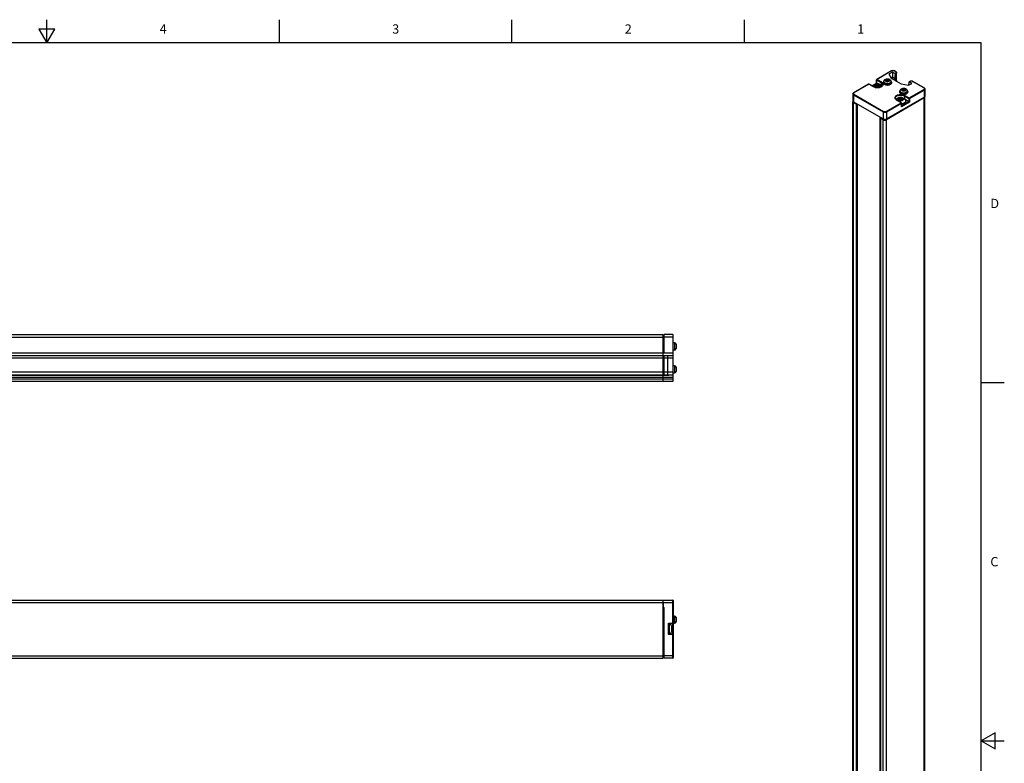
# Model space of a CAD drawing. Units: inches. Extents: x 0.7 to 21.3, y 0.5 to 16.
# Drawn here: x 10.7 to 21.3, y 8 to 16 of the extents above; entities that cross this region are included whole.
import ezdxf

# ---------------------------------------------------------------- set-up
doc = ezdxf.new("R2010")
doc.units = ezdxf.units.IN
doc.header["$LTSCALE"] = 1.21
doc.header["$MEASUREMENT"] = 0
doc.linetypes.add('HIDDEN', pattern=[0.2, 0.1, -0.1])
doc.layers.get('0').update_dxf_attribs({"linetype": 'CONTINUOUS'})
for name, color, linetype in [('02___PRT_ALL_AXES', 7, 'CONTINUOUS'), ('DATUM', 7, 'CONTINUOUS'), ('DEFAULT_2', 8, 'HIDDEN')]:
    doc.layers.add(name, color=color, linetype=linetype)
doc.styles.add('TEXTSTYLE_2', font='txt', dxfattribs={"width": 0.8})

msp = doc.modelspace()

# ---------------------------------------------------------------- linework, layer by layer
at = {"color": 2, "linetype": 'CONTINUOUS'}
for p, q in [((11.007, 15.75), (11.007, 16)), ((13.507, 15.75), (13.507, 16)), ((16.007, 15.75), (16.007, 16)), ((18.507, 15.75), (18.507, 16)), ((10.92, 15.9), (11.007, 15.75)), ((11.094, 15.9), (10.92, 15.9)), ((11.007, 15.75), (11.094, 15.9)), ((21.05, 15.75), (0.964, 15.75)), ((21.05, 0.75), (21.05, 15.75)), ((21.05, 12.1), (21.3, 12.1)), ((21.2, 8.337), (21.05, 8.25)), ((21.2, 8.163), (21.2, 8.337)), ((21.05, 8.25), (21.3, 8.25)), ((21.05, 8.25), (21.2, 8.163))]:
    msp.add_line(p, q, dxfattribs=at)
at = {"color": 7, "linetype": 'CONTINUOUS'}
for p, q in [((19.927, 15.319), (19.927, 15.355)), ((20.086, 15.45), (19.929, 15.359)), ((20.097, 15.437), (20.06, 15.416)), ((20.06, 15.416), (20.082, 15.371)), ((20.097, 15.381), (20.082, 15.372)), ((20.082, 15.371), (20.19, 15.309)), ((20.097, 15.437), (20.097, 15.363)), ((20.124, 15.421), (20.097, 15.437)), ((20.12, 15.367), (20.097, 15.381)), ((20.115, 15.452), (20.121, 15.45)), ((20.127, 15.415), (20.12, 15.367)), ((20.12, 15.367), (20.12, 15.349)), ((20.133, 15.442), (20.121, 15.45)), ((20.142, 15.337), (20.142, 15.43)), ((19.841, 15.308), (19.681, 15.215)), ((19.894, 15.281), (19.846, 15.308)), ((19.877, 15.29), (19.927, 15.319)), ((19.926, 15.297), (19.913, 15.295)), ((19.913, 15.295), (19.922, 15.289)), ((19.922, 15.289), (19.919, 15.281)), ((19.919, 15.281), (19.932, 15.283)), ((19.922, 15.289), (19.922, 15.282)), ((19.926, 15.285), (19.922, 15.285)), ((19.93, 15.304), (19.926, 15.297)), ((19.926, 15.297), (19.926, 15.285)), ((19.93, 15.293), (19.926, 15.285)), ((19.927, 15.319), (19.944, 15.309)), ((19.93, 15.304), (19.93, 15.293)), ((19.939, 15.299), (19.93, 15.304)), ((19.939, 15.287), (19.93, 15.293)), ((19.932, 15.283), (19.942, 15.278)), ((19.952, 15.301), (19.939, 15.299)), ((19.939, 15.299), (19.939, 15.287)), ((19.949, 15.289), (19.939, 15.287)), ((19.942, 15.278), (19.945, 15.285)), ((19.945, 15.285), (19.958, 15.288)), ((19.949, 15.293), (19.952, 15.301)), ((19.949, 15.293), (19.949, 15.286)), ((19.958, 15.288), (19.949, 15.293)), ((20.081, 15.34), (20.082, 15.336)), ((20.19, 15.309), (20.269, 15.296)), ((20.269, 15.296), (20.305, 15.316)), ((20.274, 15.33), (20.27, 15.296)), ((20.283, 15.336), (20.276, 15.332)), ((20.305, 15.316), (20.278, 15.332)), ((20.288, 15.339), (20.283, 15.336)), ((20.438, 15.266), (20.317, 15.336)), ((20.446, 15.254), (20.446, 15.177)), ((19.672, 15.203), (19.672, 15.126)), ((20.439, 15.159), (20.033, 14.925)), ((20.138, 15.141), (20.145, 15.136)), ((20.177, 15.152), (20.163, 15.15)), ((20.163, 15.15), (20.173, 15.144)), ((20.173, 15.144), (20.17, 15.137)), ((20.17, 15.137), (20.183, 15.139)), ((20.173, 15.144), (20.173, 15.137)), ((20.177, 15.14), (20.173, 15.14)), ((20.18, 15.159), (20.177, 15.152)), ((20.177, 15.152), (20.177, 15.14)), ((20.18, 15.148), (20.177, 15.14)), ((20.18, 15.159), (20.18, 15.148)), ((20.19, 15.154), (20.18, 15.159)), ((20.19, 15.143), (20.18, 15.148)), ((20.183, 15.139), (20.192, 15.133)), ((20.203, 15.156), (20.19, 15.154)), ((20.19, 15.154), (20.19, 15.143)), ((20.199, 15.144), (20.19, 15.143)), ((20.192, 15.133), (20.196, 15.141)), ((20.196, 15.141), (20.209, 15.143)), ((20.199, 15.148), (20.203, 15.156)), ((20.199, 15.148), (20.199, 15.141)), ((20.209, 15.143), (20.199, 15.148)), ((20.275, 15.118), (20.233, 15.142)), ((20.256, 15.239), (20.256, 15.235)), ((20.439, 15.159), (20.444, 15.164)), ((20.444, 15.164), (20.446, 15.169)), ((20.446, 15.169), (20.445, 15.173)), ((20.446, 5.167), (20.446, 15.169)), ((19.673, 15.122), (19.672, 15.118)), ((19.672, 5.116), (19.672, 15.118)), ((19.672, 15.118), (19.674, 15.113)), ((19.674, 15.113), (19.68, 15.108)), ((19.708, 15.091), (19.68, 15.108)), ((19.721, 5.092), (19.721, 15.092)), ((20.193, 15.108), (20.145, 15.136)), ((20.195, 15.068), (20.195, 15.104)), ((20.282, 15.114), (20.275, 15.118)), ((19.966, 4.942), (19.966, 14.944)), ((19.997, 14.925), (19.968, 14.941)), ((5.383, 12.615), (17.633, 12.615)), ((17.633, 12.115), (17.633, 12.615)), ((17.643, 12.597), (17.64, 12.597)), ((17.736, 12.615), (17.643, 12.615)), ((17.741, 12.12), (17.741, 12.61)), ((17.638, 12.426), (17.638, 12.595)), ((17.771, 12.512), (17.771, 12.465)), ((5.029, 12.392), (17.736, 12.392)), ((17.638, 12.184), (17.638, 12.392)), ((17.643, 12.444), (17.64, 12.444)), ((17.682, 12.184), (17.682, 12.392)), ((17.633, 12.361), (5.383, 12.361)), ((17.638, 12.371), (17.633, 12.371)), ((17.633, 12.333), (17.638, 12.333)), ((17.682, 12.361), (17.643, 12.361)), ((17.741, 12.363), (17.682, 12.361)), ((5.029, 12.184), (17.736, 12.184)), ((17.633, 12.213), (5.383, 12.213)), ((17.633, 12.185), (17.638, 12.185)), ((17.682, 12.213), (17.643, 12.213)), ((17.741, 12.211), (17.682, 12.213)), ((17.771, 12.265), (17.771, 12.218)), ((5.029, 12.115), (17.736, 12.115)), ((5.029, 9.763), (17.736, 9.763)), ((17.633, 9.138), (17.633, 9.763)), ((17.741, 9.758), (17.741, 9.143)), ((17.638, 9.678), (17.633, 9.678)), ((17.638, 9.635), (17.633, 9.635)), ((17.638, 9.171), (17.638, 9.682)), ((17.638, 9.599), (17.633, 9.599)), ((17.741, 9.59), (17.756, 9.59)), ((17.771, 9.575), (17.771, 9.528)), ((17.638, 9.498), (17.633, 9.498)), ((17.638, 9.478), (17.633, 9.478)), ((17.638, 9.427), (17.633, 9.427)), ((17.689, 9.515), (17.694, 9.51)), ((17.694, 9.51), (17.736, 9.51)), ((17.694, 9.396), (17.694, 9.51)), ((17.741, 9.513), (17.756, 9.513)), ((17.638, 9.408), (17.633, 9.408)), ((17.638, 9.331), (17.633, 9.331)), ((17.689, 9.391), (17.694, 9.396)), ((17.736, 9.396), (17.694, 9.396)), ((17.633, 9.23), (17.638, 9.23)), ((17.638, 9.211), (17.633, 9.211)), ((5.383, 9.138), (17.633, 9.138)), ((17.633, 9.191), (17.638, 9.191)), ((17.643, 9.169), (17.64, 9.169)), ((17.736, 9.138), (17.643, 9.138))]:
    msp.add_line(p, q, dxfattribs=at)
at = {"color": 9, "linetype": 'CONTINUOUS'}
for p, q in [((19.928, 15.318), (19.928, 15.353)), ((19.928, 15.353), (19.976, 15.325)), ((20.089, 15.449), (19.932, 15.359)), ((19.932, 15.359), (19.98, 15.331)), ((20.131, 15.442), (20.118, 15.449)), ((20.124, 15.421), (20.131, 15.425)), ((20.127, 15.415), (20.134, 15.419)), ((20.133, 15.441), (20.131, 15.442)), ((20.134, 15.419), (20.134, 15.341)), ((19.844, 15.308), (19.683, 15.215)), ((19.892, 15.28), (19.844, 15.308)), ((19.846, 15.308), (19.846, 15.308)), ((19.879, 15.29), (19.928, 15.318)), ((19.901, 15.276), (19.892, 15.28)), ((19.976, 15.325), (19.976, 15.294)), ((19.993, 15.302), (19.993, 15.302)), ((20.016, 15.32), (20.021, 15.318)), ((20.027, 15.338), (20.029, 15.337)), ((20.285, 15.336), (20.278, 15.332)), ((20.278, 15.159), (20.435, 15.249)), ((20.282, 15.153), (20.439, 15.243)), ((20.435, 15.266), (20.314, 15.336)), ((20.437, 15.265), (20.435, 15.266)), ((19.68, 15.192), (19.997, 15.009)), ((19.683, 15.215), (19.681, 15.214)), ((19.683, 15.198), (20, 15.015)), ((20.191, 15.219), (20.195, 15.217)), ((20.201, 15.238), (20.204, 15.236)), ((20.227, 15.18), (20.227, 15.149)), ((20.227, 15.18), (20.275, 15.153)), ((20.23, 15.186), (20.278, 15.159)), ((20.275, 15.153), (20.275, 15.118)), ((20.282, 15.153), (20.282, 15.114)), ((20.439, 5.157), (20.439, 15.159)), ((19.68, 5.106), (19.68, 15.108)), ((19.708, 15.091), (19.708, 5.089)), ((20.03, 15.015), (20.19, 15.108)), ((20.033, 15.009), (20.194, 15.102)), ((20.19, 15.108), (20.142, 15.136)), ((20.282, 15.114), (20.194, 15.063)), ((20.194, 15.063), (20.194, 15.102)), ((20.275, 15.118), (20.195, 15.072)), ((19.968, 14.941), (19.968, 4.939)), ((19.997, 4.923), (19.997, 14.925)), ((20.033, 4.923), (20.033, 14.925)), ((17.64, 12.426), (17.64, 12.597)), ((17.736, 12.615), (17.736, 12.392)), ((5.383, 12.589), (17.633, 12.589)), ((17.638, 12.589), (17.643, 12.589)), ((17.741, 12.589), (17.736, 12.589)), ((17.756, 12.527), (17.756, 12.45)), ((5.009, 12.418), (17.741, 12.418)), ((17.638, 12.451), (17.643, 12.451)), ((17.643, 12.443), (17.64, 12.443)), ((17.64, 12.184), (17.64, 12.392)), ((17.638, 12.365), (17.643, 12.365)), ((17.643, 12.366), (17.64, 12.366)), ((17.756, 12.28), (17.756, 12.203)), ((17.638, 12.209), (17.643, 12.209)), ((17.643, 12.208), (17.64, 12.208)), ((17.736, 12.184), (17.736, 12.115)), ((5.009, 12.158), (17.741, 12.158)), ((5.009, 12.14), (17.741, 12.14)), ((17.736, 9.138), (17.736, 9.763)), ((5.009, 9.737), (17.741, 9.737)), ((17.638, 9.672), (17.643, 9.672)), ((17.643, 9.658), (17.638, 9.658)), ((17.64, 9.169), (17.64, 9.682)), ((17.643, 9.671), (17.64, 9.671)), ((17.756, 9.59), (17.756, 9.513)), ((17.638, 9.491), (17.633, 9.491)), ((17.638, 9.485), (17.633, 9.485)), ((17.689, 9.515), (17.741, 9.515)), ((17.689, 9.391), (17.689, 9.515)), ((17.638, 9.42), (17.633, 9.42)), ((17.638, 9.414), (17.633, 9.414)), ((17.741, 9.391), (17.689, 9.391)), ((5.383, 9.163), (17.633, 9.163)), ((17.638, 9.177), (17.643, 9.177)), ((17.741, 9.163), (17.736, 9.163))]:
    msp.add_line(p, q, dxfattribs=at)
for points in [[(19.927, 15.355), (19.927, 15.354), (19.927, 15.353), (19.928, 15.353)], [(19.932, 15.359), (19.931, 15.358), (19.93, 15.357), (19.929, 15.355), (19.928, 15.354), (19.928, 15.353)], [(19.929, 15.359), (19.93, 15.359), (19.932, 15.359)], [(20.06, 15.358), (20.057, 15.359), (20.054, 15.36), (20.051, 15.361), (20.048, 15.361), (20.044, 15.362), (20.041, 15.362), (20.037, 15.361), (20.034, 15.361), (20.031, 15.36), (20.028, 15.358), (20.025, 15.357), (20.023, 15.355), (20.022, 15.353), (20.02, 15.352), (20.02, 15.35), (20.02, 15.347), (20.02, 15.345), (20.021, 15.344), (20.022, 15.342), (20.024, 15.34), (20.027, 15.338)], [(20.053, 15.336), (20.056, 15.336), (20.059, 15.338), (20.061, 15.339), (20.063, 15.341), (20.065, 15.343), (20.066, 15.344), (20.067, 15.346), (20.067, 15.349), (20.067, 15.351), (20.066, 15.353), (20.064, 15.354), (20.062, 15.356), (20.06, 15.358)], [(20.089, 15.449), (20.088, 15.45), (20.086, 15.45)], [(20.118, 15.449), (20.116, 15.451), (20.113, 15.452), (20.109, 15.452), (20.105, 15.453), (20.101, 15.453), (20.097, 15.452), (20.094, 15.452), (20.091, 15.451), (20.089, 15.449)], [(20.118, 15.449), (20.119, 15.45), (20.121, 15.45)], [(20.131, 15.442), (20.132, 15.443), (20.133, 15.442)], [(20.131, 15.425), (20.133, 15.427), (20.134, 15.428), (20.136, 15.43), (20.137, 15.433), (20.137, 15.435), (20.136, 15.437), (20.134, 15.439), (20.133, 15.441)], [(20.131, 15.425), (20.132, 15.424), (20.133, 15.423), (20.134, 15.421), (20.134, 15.419)], [(20.134, 15.419), (20.137, 15.421), (20.139, 15.423), (20.141, 15.426), (20.142, 15.428), (20.142, 15.43)], [(19.844, 15.308), (19.843, 15.308), (19.841, 15.308)], [(19.844, 15.308), (19.845, 15.308), (19.846, 15.308), (19.846, 15.308)], [(19.892, 15.28), (19.893, 15.281), (19.894, 15.281)], [(19.98, 15.331), (19.987, 15.325), (19.993, 15.319), (19.997, 15.313), (19.998, 15.306), (19.997, 15.299), (19.993, 15.292), (19.987, 15.286), (19.98, 15.28), (19.97, 15.276), (19.96, 15.273), (19.948, 15.271), (19.936, 15.27), (19.924, 15.27), (19.912, 15.273), (19.901, 15.276)], [(19.98, 15.331), (19.978, 15.33), (19.977, 15.328), (19.976, 15.327), (19.976, 15.325)], [(19.976, 15.325), (19.983, 15.32), (19.989, 15.314), (19.992, 15.308), (19.993, 15.302)], [(20.005, 15.336), (20.005, 15.335), (20.006, 15.332), (20.007, 15.329), (20.009, 15.326), (20.012, 15.323), (20.016, 15.32)], [(20.021, 15.318), (20.025, 15.316), (20.031, 15.315), (20.036, 15.314), (20.042, 15.314), (20.048, 15.314), (20.053, 15.315), (20.059, 15.316)], [(20.029, 15.337), (20.032, 15.336), (20.035, 15.335)], [(20.035, 15.335), (20.039, 15.335), (20.042, 15.334)], [(20.042, 15.334), (20.046, 15.334), (20.049, 15.335), (20.053, 15.336)], [(20.059, 15.316), (20.064, 15.317), (20.068, 15.319), (20.072, 15.321), (20.076, 15.324), (20.078, 15.327), (20.08, 15.33), (20.081, 15.333), (20.082, 15.336)], [(20.235, 15.257), (20.232, 15.258), (20.229, 15.259), (20.226, 15.26), (20.222, 15.261), (20.219, 15.261), (20.215, 15.261), (20.212, 15.26), (20.209, 15.26), (20.205, 15.259), (20.203, 15.257), (20.2, 15.256), (20.198, 15.254), (20.196, 15.253), (20.195, 15.251), (20.195, 15.249), (20.194, 15.247), (20.195, 15.245), (20.196, 15.243), (20.197, 15.241), (20.199, 15.239), (20.201, 15.238)], [(20.227, 15.235), (20.231, 15.236), (20.233, 15.237), (20.236, 15.238), (20.238, 15.24), (20.24, 15.242), (20.241, 15.244), (20.241, 15.246), (20.242, 15.248), (20.241, 15.25), (20.24, 15.252), (20.239, 15.254), (20.237, 15.255), (20.235, 15.257)], [(20.285, 15.336), (20.284, 15.337), (20.283, 15.336)], [(20.314, 15.336), (20.312, 15.337), (20.309, 15.338), (20.306, 15.339), (20.302, 15.34), (20.298, 15.34), (20.294, 15.339), (20.29, 15.338), (20.287, 15.337), (20.285, 15.336)], [(20.314, 15.336), (20.316, 15.337), (20.317, 15.336)], [(20.435, 15.266), (20.437, 15.267), (20.438, 15.266)], [(20.435, 15.249), (20.437, 15.251), (20.439, 15.252), (20.441, 15.254), (20.441, 15.257), (20.441, 15.259), (20.441, 15.261), (20.439, 15.263), (20.437, 15.265)], [(20.435, 15.249), (20.437, 15.248), (20.438, 15.247), (20.439, 15.245), (20.439, 15.243)], [(20.439, 15.243), (20.441, 15.245), (20.444, 15.247), (20.445, 15.25), (20.446, 15.252), (20.446, 15.254)], [(19.672, 15.203), (19.672, 15.201), (19.673, 15.198), (19.675, 15.196), (19.677, 15.194), (19.68, 15.192)], [(19.681, 15.214), (19.679, 15.212), (19.678, 15.21), (19.677, 15.208), (19.677, 15.206), (19.678, 15.203), (19.679, 15.201), (19.681, 15.2), (19.683, 15.198)], [(19.683, 15.198), (19.682, 15.197), (19.681, 15.196), (19.68, 15.194), (19.68, 15.192)], [(19.683, 15.215), (19.682, 15.216), (19.681, 15.215)], [(20.142, 15.136), (20.135, 15.141), (20.129, 15.147), (20.125, 15.154), (20.124, 15.161), (20.126, 15.168), (20.129, 15.175), (20.135, 15.181), (20.142, 15.186), (20.152, 15.191), (20.163, 15.194), (20.174, 15.196), (20.186, 15.197), (20.198, 15.196), (20.21, 15.194), (20.221, 15.191), (20.23, 15.186)], [(20.129, 15.157), (20.13, 15.163), (20.134, 15.17), (20.139, 15.175), (20.146, 15.18), (20.155, 15.184), (20.164, 15.187), (20.175, 15.189), (20.186, 15.19), (20.197, 15.189), (20.208, 15.187), (20.218, 15.184), (20.227, 15.18)], [(20.18, 15.235), (20.18, 15.234), (20.18, 15.231), (20.182, 15.228), (20.184, 15.225), (20.187, 15.222), (20.191, 15.219)], [(20.195, 15.217), (20.2, 15.216), (20.205, 15.214), (20.211, 15.213), (20.217, 15.213), (20.222, 15.213), (20.228, 15.214), (20.233, 15.215)], [(20.204, 15.236), (20.207, 15.235), (20.21, 15.234)], [(20.21, 15.234), (20.214, 15.234), (20.217, 15.234)], [(20.217, 15.234), (20.221, 15.234), (20.224, 15.234), (20.227, 15.235)], [(20.23, 15.186), (20.229, 15.185), (20.228, 15.184), (20.227, 15.182), (20.227, 15.18)], [(20.233, 15.215), (20.238, 15.216), (20.243, 15.218), (20.247, 15.221), (20.25, 15.223), (20.253, 15.226), (20.255, 15.229), (20.256, 15.233), (20.256, 15.235)], [(20.278, 15.159), (20.277, 15.158), (20.276, 15.157), (20.275, 15.155), (20.275, 15.154), (20.275, 15.153)], [(20.282, 15.153), (20.28, 15.152), (20.279, 15.152), (20.277, 15.152), (20.276, 15.152), (20.275, 15.153)], [(20.278, 15.159), (20.28, 15.157), (20.281, 15.156), (20.281, 15.154), (20.282, 15.153)], [(20.142, 15.136), (20.144, 15.136), (20.145, 15.136)], [(20.19, 15.108), (20.192, 15.108), (20.193, 15.108), (20.193, 15.108)], [(20.194, 15.102), (20.194, 15.104), (20.193, 15.105), (20.192, 15.107), (20.19, 15.108)], [(20.194, 15.102), (20.195, 15.103), (20.195, 15.103), (20.195, 15.104)], [(20, 15.015), (19.999, 15.014), (19.998, 15.013), (19.997, 15.011), (19.997, 15.009)], [(19.997, 15.009), (20, 15.008), (20.003, 15.006), (20.008, 15.005), (20.013, 15.005), (20.018, 15.005), (20.023, 15.005), (20.027, 15.006), (20.031, 15.008), (20.033, 15.009)], [(20, 15.015), (20.003, 15.014), (20.006, 15.013), (20.009, 15.012), (20.013, 15.012), (20.017, 15.012), (20.021, 15.012), (20.025, 15.013), (20.028, 15.014), (20.03, 15.015)], [(20.03, 15.015), (20.031, 15.014), (20.032, 15.013), (20.033, 15.011), (20.033, 15.009)], [(17.638, 12.444), (17.638, 12.444), (17.639, 12.443), (17.639, 12.443), (17.64, 12.443)], [(17.638, 12.367), (17.638, 12.366), (17.639, 12.366)], [(17.639, 12.366), (17.639, 12.366), (17.64, 12.366)], [(17.638, 12.207), (17.638, 12.208), (17.639, 12.208)], [(17.639, 12.208), (17.639, 12.208), (17.64, 12.208)], [(17.638, 9.67), (17.638, 9.67), (17.639, 9.671), (17.639, 9.671), (17.64, 9.671)]]:
    msp.add_lwpolyline(points, dxfattribs=at)
at = {"color": 7, "linetype": 'CONTINUOUS'}
for points in [[(20.005, 15.336), (20.005, 15.34), (20.007, 15.345), (20.009, 15.349), (20.012, 15.353), (20.016, 15.356), (20.021, 15.359), (20.027, 15.362), (20.033, 15.363), (20.039, 15.364), (20.045, 15.364), (20.051, 15.364), (20.057, 15.363), (20.062, 15.361), (20.067, 15.358)], [(20.067, 15.358), (20.072, 15.355), (20.075, 15.352), (20.078, 15.348), (20.08, 15.344), (20.081, 15.34)], [(20.086, 15.45), (20.092, 15.452), (20.097, 15.453), (20.104, 15.454), (20.11, 15.453), (20.115, 15.452)], [(20.133, 15.442), (20.137, 15.439), (20.14, 15.436), (20.141, 15.432), (20.142, 15.43)], [(19.894, 15.281), (19.903, 15.277), (19.913, 15.273), (19.923, 15.272), (19.934, 15.271), (19.946, 15.271), (19.957, 15.273), (19.967, 15.276), (19.975, 15.28), (19.983, 15.284), (19.988, 15.289), (19.991, 15.295), (19.993, 15.301), (19.993, 15.302)], [(20.139, 15.339), (20.14, 15.34), (20.142, 15.345)], [(20.142, 15.345), (20.141, 15.344), (20.14, 15.341), (20.139, 15.339)], [(20.18, 15.235), (20.18, 15.239), (20.181, 15.244), (20.183, 15.248), (20.187, 15.252), (20.191, 15.255), (20.196, 15.259), (20.201, 15.261), (20.207, 15.262), (20.213, 15.263), (20.219, 15.263), (20.225, 15.263), (20.231, 15.262), (20.237, 15.26), (20.242, 15.258)], [(20.242, 15.258), (20.247, 15.254), (20.25, 15.251), (20.253, 15.247), (20.255, 15.243), (20.256, 15.239)], [(20.317, 15.336), (20.312, 15.339), (20.306, 15.34), (20.3, 15.341), (20.294, 15.34), (20.288, 15.339)], [(20.438, 15.266), (20.442, 15.263), (20.445, 15.26), (20.446, 15.256), (20.446, 15.254)], [(19.672, 15.203), (19.672, 15.205), (19.674, 15.209), (19.676, 15.212), (19.681, 15.215)], [(20.129, 15.157), (20.13, 15.152), (20.133, 15.146), (20.138, 15.141)], [(19.708, 15.091), (19.713, 15.09), (19.718, 15.091), (19.72, 15.093)], [(20.193, 15.108), (20.194, 15.107), (20.195, 15.105), (20.195, 15.104)], [(20.194, 15.063), (20.195, 15.065), (20.195, 15.066), (20.195, 15.068), (20.195, 15.068)], [(19.97, 14.948), (19.967, 14.947), (19.966, 14.944)], [(19.966, 14.944), (19.966, 14.944), (19.968, 14.941)], [(19.997, 14.925), (20.005, 14.922), (20.015, 14.92), (20.025, 14.922), (20.033, 14.925)]]:
    msp.add_lwpolyline(points, dxfattribs=at)
for centre, radius, start, end in [((19.932, 15.355), 0.00492, 120.0001, 179.4549), ((19.844, 15.304), 0.00492, 60.5458, 119.9997), ((17.64, 12.595), 0.00197, 90, 180), ((17.736, 12.61), 0.00492, 0, 90), ((17.756, 12.512), 0.0148, 360, 90), ((17.64, 12.445), 0.00197, 180, 270), ((17.736, 12.397), 0.00492, 270, 360), ((17.756, 12.465), 0.0148, 270, 0), ((17.756, 12.265), 0.0148, 360, 90), ((17.736, 12.179), 0.00492, 0, 90), ((17.756, 12.218), 0.0148, 270, 0), ((17.736, 12.12), 0.00492, 270, 360), ((17.736, 9.758), 0.00492, 0, 90), ((17.64, 9.664), 0.00197, 90, 180.0032), ((17.756, 9.575), 0.0148, 0, 90), ((17.756, 9.528), 0.0148, 270, 360), ((17.736, 9.515), 0.00492, 270, 360), ((17.736, 9.391), 0.00492, 0, 90), ((17.64, 9.171), 0.00197, 180, 270), ((17.736, 9.143), 0.00492, 270, 360)]:
    msp.add_arc(centre, radius, start, end, dxfattribs=at)
for centre, start_param, end_param in [((20.123, 15.417), -2.241567, -0.670771), ((20.278, 15.328), -0.670771, 0.900025)]:
    msp.add_ellipse(centre, major_axis=(-0.00171, 0.00466), ratio=0.662503, start_param=start_param, end_param=end_param, dxfattribs=at)
at = {"layer": '02___PRT_ALL_AXES', "color": 7, "linetype": 'CONTINUOUS'}
for p, q in [((20.032, 15.343), (20.032, 15.35)), ((20.037, 15.34), (20.037, 15.356)), ((20.042, 15.356), (20.042, 15.357)), ((20.042, 15.34), (20.042, 15.356)), ((20.051, 15.34), (20.051, 15.354)), ((20.056, 15.347), (20.056, 15.353)), ((20.005, 15.336), (20.005, 15.324)), ((20.029, 15.343), (20.029, 15.349)), ((20.032, 15.343), (20.031, 15.343)), ((20.035, 15.339), (20.035, 15.341)), ((20.036, 15.338), (20.036, 15.342)), ((20.044, 15.339), (20.044, 15.34)), ((20.044, 15.339), (20.044, 15.34)), ((20.044, 15.34), (20.044, 15.34)), ((20.05, 15.34), (20.051, 15.34)), ((20.055, 15.339), (20.055, 15.346)), ((20.057, 15.34), (20.057, 15.344)), ((20.082, 15.336), (20.082, 15.337)), ((20.082, 15.336), (20.082, 15.324)), ((20.203, 15.242), (20.203, 15.248)), ((20.207, 15.243), (20.207, 15.249)), ((20.212, 15.239), (20.212, 15.255)), ((20.217, 15.255), (20.217, 15.256)), ((20.217, 15.239), (20.217, 15.255)), ((20.226, 15.239), (20.226, 15.253)), ((20.229, 15.238), (20.229, 15.245)), ((20.23, 15.246), (20.23, 15.252)), ((20.231, 15.239), (20.231, 15.243)), ((20.033, 14.933), (20.439, 15.167)), ((20.18, 15.235), (20.18, 15.223)), ((20.207, 15.243), (20.206, 15.242)), ((20.21, 15.237), (20.21, 15.241)), ((20.21, 15.238), (20.21, 15.24)), ((20.219, 15.238), (20.219, 15.239)), ((20.219, 15.239), (20.219, 15.239)), ((20.219, 15.239), (20.219, 15.239)), ((20.224, 15.239), (20.225, 15.239)), ((20.257, 15.235), (20.256, 15.236)), ((20.256, 15.235), (20.256, 15.223)), ((20.443, 15.17), (20.439, 15.167)), ((20.446, 15.177), (20.446, 15.176)), ((19.672, 15.125), (19.672, 15.126)), ((19.674, 15.122), (19.672, 15.125)), ((19.68, 15.116), (19.997, 14.933)), ((20.24, 15.127), (20.24, 15.126)), ((20.24, 15.122), (20.24, 15.127)), ((17.736, 12.615), (17.643, 12.615)), ((17.643, 12.426), (17.643, 12.615)), ((17.638, 12.575), (17.633, 12.575)), ((17.638, 12.54), (17.633, 12.54)), ((17.756, 12.527), (17.741, 12.527)), ((17.638, 12.427), (17.633, 12.427)), ((17.633, 12.426), (17.643, 12.426)), ((17.633, 12.426), (17.633, 12.418)), ((17.643, 12.444), (17.64, 12.444)), ((17.643, 12.184), (17.643, 12.392)), ((17.756, 12.45), (17.741, 12.45)), ((17.638, 12.302), (17.633, 12.302)), ((17.756, 12.28), (17.741, 12.28)), ((17.633, 12.265), (17.638, 12.265)), ((17.638, 12.217), (17.633, 12.217)), ((17.756, 12.203), (17.741, 12.203)), ((17.633, 9.737), (17.633, 9.682)), ((17.633, 9.682), (17.643, 9.682)), ((17.643, 9.666), (17.64, 9.666)), ((17.643, 9.138), (17.643, 9.682)), ((17.638, 9.599), (17.633, 9.599)), ((17.756, 9.59), (17.741, 9.59)), ((17.694, 9.506), (17.7, 9.506)), ((17.7, 9.4), (17.7, 9.506)), ((17.724, 9.422), (17.724, 9.484)), ((17.756, 9.513), (17.741, 9.513)), ((17.638, 9.375), (17.633, 9.375)), ((17.638, 9.35), (17.633, 9.35)), ((17.694, 9.4), (17.7, 9.4)), ((17.643, 9.169), (17.64, 9.169)), ((17.736, 9.138), (17.643, 9.138))]:
    msp.add_line(p, q, dxfattribs=at)
at = {"layer": '02___PRT_ALL_AXES', "color": 9, "linetype": 'CONTINUOUS'}
for p, q in [((20.439, 15.243), (20.439, 15.167)), ((19.68, 15.192), (19.68, 15.116)), ((19.997, 15.009), (19.997, 14.933)), ((20.033, 15.009), (20.033, 14.933)), ((17.736, 12.589), (17.643, 12.589)), ((17.736, 9.163), (17.643, 9.163))]:
    msp.add_line(p, q, dxfattribs=at)
at = {"layer": '02___PRT_ALL_AXES', "color": 7, "linetype": 'CONTINUOUS'}
for points in [[(20.037, 15.356), (20.036, 15.356), (20.035, 15.357), (20.034, 15.357), (20.033, 15.357), (20.031, 15.357), (20.03, 15.356), (20.029, 15.356), (20.029, 15.355), (20.028, 15.355), (20.028, 15.354), (20.028, 15.354)], [(20.028, 15.354), (20.028, 15.353), (20.028, 15.353), (20.029, 15.352), (20.03, 15.352)], [(20.029, 15.349), (20.029, 15.349), (20.03, 15.349), (20.031, 15.349), (20.032, 15.35), (20.032, 15.35), (20.032, 15.35)], [(20.032, 15.35), (20.032, 15.351), (20.031, 15.351), (20.031, 15.351), (20.03, 15.352)], [(20.037, 15.356), (20.037, 15.355), (20.038, 15.355), (20.039, 15.355), (20.04, 15.355), (20.041, 15.355), (20.041, 15.355), (20.042, 15.355), (20.042, 15.356), (20.042, 15.356)], [(20.052, 15.356), (20.052, 15.356), (20.052, 15.357), (20.051, 15.358), (20.051, 15.358), (20.05, 15.359), (20.048, 15.359), (20.047, 15.359), (20.046, 15.359), (20.045, 15.359), (20.044, 15.358), (20.043, 15.358), (20.042, 15.357), (20.042, 15.357)], [(20.052, 15.355), (20.051, 15.355), (20.051, 15.354), (20.051, 15.354)], [(20.051, 15.354), (20.051, 15.354), (20.051, 15.353), (20.052, 15.353), (20.053, 15.352), (20.054, 15.352), (20.055, 15.353), (20.056, 15.353)], [(20.052, 15.355), (20.052, 15.356), (20.052, 15.356)], [(20.062, 15.35), (20.062, 15.351), (20.062, 15.352), (20.061, 15.352), (20.06, 15.353), (20.059, 15.353), (20.058, 15.353), (20.057, 15.353), (20.056, 15.353)], [(20.058, 15.347), (20.059, 15.348), (20.06, 15.348), (20.061, 15.348), (20.062, 15.349), (20.062, 15.35), (20.062, 15.35)], [(19.906, 15.301), (19.898, 15.296), (19.891, 15.29), (19.887, 15.285)], [(19.914, 15.304), (19.91, 15.301), (19.907, 15.298), (19.905, 15.294), (19.905, 15.29), (19.906, 15.286), (19.908, 15.283), (19.911, 15.28), (19.916, 15.277), (19.922, 15.275), (19.928, 15.274), (19.934, 15.273), (19.941, 15.273), (19.947, 15.274), (19.953, 15.276), (19.958, 15.278)], [(19.984, 15.285), (19.98, 15.29), (19.972, 15.297), (19.963, 15.303), (19.955, 15.306), (19.946, 15.309), (19.937, 15.309), (19.929, 15.309), (19.921, 15.308), (19.913, 15.305), (19.906, 15.301)], [(19.914, 15.304), (19.919, 15.306), (19.925, 15.308), (19.931, 15.309), (19.937, 15.309), (19.944, 15.309), (19.95, 15.307), (19.955, 15.305), (19.96, 15.302), (19.964, 15.299), (19.966, 15.296), (19.967, 15.292), (19.967, 15.288), (19.965, 15.285), (19.962, 15.281), (19.958, 15.278)], [(20.005, 15.337), (20.004, 15.336), (20.002, 15.333), (20, 15.329), (19.999, 15.326), (19.999, 15.324)], [(19.999, 15.324), (19.999, 15.322), (20, 15.318), (20.002, 15.315), (20.004, 15.312), (20.008, 15.309), (20.012, 15.306), (20.017, 15.303), (20.022, 15.301), (20.028, 15.3), (20.034, 15.299), (20.04, 15.298), (20.046, 15.298), (20.053, 15.299), (20.059, 15.3), (20.065, 15.301), (20.07, 15.303), (20.075, 15.306)], [(20.005, 15.324), (20.005, 15.32), (20.007, 15.317), (20.009, 15.314), (20.012, 15.311), (20.016, 15.308)], [(20.061, 15.304), (20.055, 15.303), (20.049, 15.302), (20.043, 15.302), (20.037, 15.302), (20.031, 15.303), (20.026, 15.304), (20.021, 15.306), (20.016, 15.308)], [(20.029, 15.349), (20.027, 15.348), (20.026, 15.348), (20.025, 15.348), (20.025, 15.347), (20.024, 15.346), (20.024, 15.346)], [(20.024, 15.346), (20.024, 15.345), (20.025, 15.344), (20.025, 15.344), (20.026, 15.343), (20.028, 15.343), (20.029, 15.343), (20.03, 15.343), (20.031, 15.343)], [(20.036, 15.342), (20.036, 15.342), (20.035, 15.343), (20.034, 15.343), (20.034, 15.344), (20.033, 15.344), (20.032, 15.343)], [(20.035, 15.341), (20.035, 15.341), (20.036, 15.342), (20.036, 15.342)], [(20.035, 15.341), (20.035, 15.34), (20.035, 15.34)], [(20.035, 15.34), (20.035, 15.34), (20.035, 15.339), (20.035, 15.338)], [(20.035, 15.338), (20.036, 15.338), (20.037, 15.337), (20.038, 15.337), (20.039, 15.337), (20.041, 15.337), (20.042, 15.337), (20.043, 15.338), (20.044, 15.338), (20.044, 15.339)], [(20.037, 15.34), (20.036, 15.34), (20.036, 15.34)], [(20.037, 15.34), (20.037, 15.339), (20.038, 15.339), (20.039, 15.339), (20.039, 15.339), (20.04, 15.339), (20.041, 15.339), (20.042, 15.339), (20.042, 15.34), (20.042, 15.34), (20.042, 15.34)], [(20.051, 15.342), (20.05, 15.342), (20.049, 15.343), (20.048, 15.343), (20.046, 15.343), (20.045, 15.343), (20.044, 15.342), (20.043, 15.342), (20.043, 15.341), (20.042, 15.341)], [(20.05, 15.34), (20.049, 15.341), (20.049, 15.341), (20.048, 15.341), (20.047, 15.341), (20.046, 15.341), (20.045, 15.341), (20.045, 15.341), (20.044, 15.34), (20.044, 15.34)], [(20.051, 15.34), (20.052, 15.339), (20.053, 15.339), (20.054, 15.339)], [(20.054, 15.339), (20.055, 15.339), (20.056, 15.34), (20.057, 15.34), (20.058, 15.341), (20.058, 15.341), (20.059, 15.342), (20.059, 15.342)], [(20.058, 15.347), (20.057, 15.347), (20.056, 15.347), (20.056, 15.347), (20.055, 15.346), (20.055, 15.346), (20.055, 15.346)], [(20.055, 15.346), (20.055, 15.345), (20.055, 15.345), (20.056, 15.345), (20.057, 15.344)], [(20.059, 15.342), (20.059, 15.343), (20.058, 15.343), (20.057, 15.344), (20.057, 15.344)], [(20.07, 15.308), (20.066, 15.306), (20.061, 15.304)], [(20.082, 15.324), (20.081, 15.32), (20.08, 15.317), (20.078, 15.314), (20.074, 15.311), (20.07, 15.308)], [(20.075, 15.306), (20.079, 15.309), (20.082, 15.312), (20.085, 15.315), (20.087, 15.318), (20.087, 15.322), (20.088, 15.324)], [(20.088, 15.324), (20.087, 15.326), (20.087, 15.329), (20.085, 15.333), (20.082, 15.336)], [(20.203, 15.248), (20.202, 15.248), (20.201, 15.247), (20.2, 15.247), (20.199, 15.246), (20.199, 15.246), (20.199, 15.245)], [(20.199, 15.245), (20.199, 15.244), (20.199, 15.244), (20.2, 15.243), (20.201, 15.243), (20.202, 15.242), (20.203, 15.242), (20.205, 15.242), (20.206, 15.242)], [(20.212, 15.255), (20.211, 15.255), (20.21, 15.256), (20.209, 15.256), (20.207, 15.256), (20.206, 15.256), (20.205, 15.256), (20.204, 15.255), (20.203, 15.255), (20.203, 15.254), (20.203, 15.253), (20.203, 15.253)], [(20.203, 15.253), (20.203, 15.253), (20.203, 15.252), (20.204, 15.251), (20.205, 15.251)], [(20.203, 15.248), (20.204, 15.248), (20.205, 15.248), (20.206, 15.248), (20.206, 15.249), (20.206, 15.249), (20.207, 15.249)], [(20.207, 15.249), (20.206, 15.25), (20.206, 15.25), (20.205, 15.251), (20.205, 15.251)], [(20.212, 15.255), (20.212, 15.254), (20.213, 15.254), (20.214, 15.254), (20.214, 15.254), (20.215, 15.254), (20.216, 15.254), (20.217, 15.255), (20.217, 15.255), (20.217, 15.255)], [(20.227, 15.255), (20.227, 15.256), (20.226, 15.256), (20.226, 15.257), (20.225, 15.257), (20.224, 15.258), (20.223, 15.258), (20.222, 15.258), (20.221, 15.258), (20.22, 15.258), (20.219, 15.258), (20.218, 15.257), (20.217, 15.256), (20.217, 15.256)], [(20.226, 15.254), (20.227, 15.255), (20.227, 15.255)], [(20.226, 15.254), (20.226, 15.254), (20.226, 15.253), (20.226, 15.253)], [(20.226, 15.253), (20.226, 15.253), (20.226, 15.252), (20.227, 15.252), (20.228, 15.252), (20.229, 15.252), (20.229, 15.252), (20.23, 15.252)], [(20.233, 15.247), (20.232, 15.247), (20.231, 15.246), (20.23, 15.246), (20.23, 15.246), (20.229, 15.245), (20.229, 15.245)], [(20.229, 15.245), (20.23, 15.245), (20.23, 15.244), (20.23, 15.244), (20.231, 15.243)], [(20.237, 15.249), (20.237, 15.25), (20.237, 15.251), (20.236, 15.251), (20.235, 15.252), (20.234, 15.252), (20.233, 15.252), (20.231, 15.252), (20.23, 15.252)], [(20.233, 15.241), (20.233, 15.242), (20.233, 15.242), (20.232, 15.243), (20.231, 15.243)], [(20.233, 15.247), (20.234, 15.247), (20.235, 15.247), (20.236, 15.247), (20.237, 15.248), (20.237, 15.249), (20.237, 15.249)], [(20.156, 15.157), (20.149, 15.152), (20.142, 15.145), (20.138, 15.14)], [(20.164, 15.159), (20.16, 15.156), (20.157, 15.153), (20.155, 15.149), (20.155, 15.146), (20.156, 15.142), (20.158, 15.138), (20.162, 15.135), (20.167, 15.132), (20.172, 15.13), (20.178, 15.129), (20.185, 15.128), (20.191, 15.129), (20.198, 15.13), (20.203, 15.131), (20.208, 15.134)], [(20.236, 15.138), (20.23, 15.146), (20.223, 15.153), (20.214, 15.158), (20.205, 15.162), (20.197, 15.164), (20.188, 15.165), (20.18, 15.164), (20.172, 15.163), (20.164, 15.16), (20.156, 15.157)], [(20.164, 15.159), (20.169, 15.162), (20.175, 15.163), (20.181, 15.164), (20.188, 15.164), (20.194, 15.164), (20.201, 15.163), (20.206, 15.16), (20.211, 15.158), (20.214, 15.155), (20.217, 15.151), (20.218, 15.147), (20.217, 15.144), (20.215, 15.14), (20.213, 15.137), (20.208, 15.134)], [(20.18, 15.236), (20.179, 15.235), (20.176, 15.232), (20.175, 15.228), (20.174, 15.225), (20.174, 15.223)], [(20.174, 15.223), (20.174, 15.221), (20.175, 15.218), (20.176, 15.214), (20.179, 15.211), (20.183, 15.208), (20.187, 15.205), (20.191, 15.203), (20.197, 15.201), (20.203, 15.199), (20.209, 15.198), (20.215, 15.198), (20.221, 15.198), (20.227, 15.198), (20.233, 15.199), (20.239, 15.201), (20.245, 15.203), (20.249, 15.205)], [(20.18, 15.223), (20.18, 15.22), (20.181, 15.216), (20.184, 15.213), (20.187, 15.21), (20.191, 15.207)], [(20.235, 15.203), (20.23, 15.202), (20.224, 15.201), (20.218, 15.201), (20.212, 15.201), (20.206, 15.202), (20.201, 15.203), (20.195, 15.205), (20.191, 15.207)], [(20.21, 15.241), (20.21, 15.242), (20.21, 15.242), (20.209, 15.242), (20.208, 15.243), (20.207, 15.243), (20.207, 15.243)], [(20.21, 15.24), (20.209, 15.239), (20.209, 15.239)], [(20.209, 15.239), (20.209, 15.239), (20.209, 15.238), (20.21, 15.237)], [(20.21, 15.24), (20.21, 15.241), (20.21, 15.241), (20.21, 15.241)], [(20.212, 15.239), (20.211, 15.239), (20.21, 15.239)], [(20.21, 15.237), (20.211, 15.237), (20.212, 15.236), (20.213, 15.236), (20.214, 15.236), (20.215, 15.236), (20.216, 15.236), (20.217, 15.237), (20.218, 15.237), (20.219, 15.238)], [(20.212, 15.239), (20.212, 15.238), (20.213, 15.238), (20.213, 15.238), (20.214, 15.238), (20.215, 15.238), (20.216, 15.238), (20.216, 15.238), (20.217, 15.239), (20.217, 15.239), (20.217, 15.239)], [(20.226, 15.241), (20.225, 15.242), (20.224, 15.242), (20.222, 15.242), (20.221, 15.242), (20.22, 15.242), (20.219, 15.242), (20.218, 15.241), (20.217, 15.24), (20.217, 15.24)], [(20.224, 15.239), (20.224, 15.24), (20.223, 15.24), (20.222, 15.24), (20.222, 15.241), (20.221, 15.24), (20.22, 15.24), (20.219, 15.24), (20.219, 15.239), (20.219, 15.239)], [(20.225, 15.239), (20.226, 15.239), (20.227, 15.238), (20.229, 15.238)], [(20.229, 15.238), (20.23, 15.238), (20.231, 15.239), (20.232, 15.239), (20.233, 15.24), (20.233, 15.24), (20.233, 15.241), (20.233, 15.241)], [(20.245, 15.207), (20.241, 15.205), (20.235, 15.203)], [(20.236, 15.138), (20.237, 15.137), (20.239, 15.131), (20.24, 15.127)], [(20.256, 15.223), (20.256, 15.22), (20.254, 15.216), (20.252, 15.213), (20.249, 15.21), (20.245, 15.207)], [(20.249, 15.205), (20.253, 15.208), (20.257, 15.211), (20.259, 15.214), (20.261, 15.218), (20.262, 15.221), (20.262, 15.223)], [(20.262, 15.223), (20.262, 15.225), (20.261, 15.228), (20.259, 15.232), (20.257, 15.235)], [(20.446, 15.176), (20.445, 15.173), (20.443, 15.17)], [(19.68, 15.116), (19.676, 15.119), (19.674, 15.122)], [(20.195, 15.097), (20.199, 15.097), (20.208, 15.099), (20.216, 15.102), (20.224, 15.105)], [(20.195, 15.092), (20.199, 15.092), (20.208, 15.094), (20.216, 15.097), (20.224, 15.101)], [(20.24, 15.126), (20.238, 15.12), (20.235, 15.115), (20.23, 15.11), (20.224, 15.105)], [(20.24, 15.122), (20.24, 15.121), (20.238, 15.115), (20.235, 15.11), (20.23, 15.105), (20.224, 15.101)], [(20.033, 14.933), (20.029, 14.931), (20.024, 14.929), (20.018, 14.928), (20.012, 14.928), (20.007, 14.929), (20.001, 14.931), (19.997, 14.933)]]:
    msp.add_lwpolyline(points, dxfattribs=at)
for centre, start, end in [((17.675, 9.456), 30.2714, 63.7605), ((17.675, 9.45), 296.2395, 329.7286)]:
    msp.add_arc(centre, 0.056, start, end, dxfattribs=at)
at = {"layer": 'DATUM', "color": 2, "linetype": 'CONTINUOUS'}
msp.add_line((17.694, 12.177), (5.302, 12.177), dxfattribs=at)
at = {"layer": 'DEFAULT_2', "color": 8, "linetype": 'HIDDEN'}
for p, q in [((19.999, 15.326), (19.999, 15.326)), ((20, 15.329), (20, 15.329)), ((20.002, 15.333), (20.002, 15.333)), ((20.004, 15.336), (20.004, 15.336)), ((20.005, 15.336), (20.004, 15.336)), ((20.005, 15.336), (20.005, 15.336)), ((20.174, 15.225), (20.174, 15.225)), ((20.175, 15.229), (20.175, 15.228)), ((20.177, 15.232), (20.176, 15.232)), ((20.179, 15.236), (20.179, 15.235)), ((20.179, 15.235), (20.179, 15.235)), ((20.179, 15.235), (20.179, 15.235))]:
    msp.add_line(p, q, dxfattribs=at)
for points in [[(20, 15.329), (20, 15.329), (20, 15.328), (19.999, 15.328), (19.999, 15.327), (19.999, 15.326), (19.999, 15.326)], [(19.999, 15.326), (19.999, 15.325), (19.999, 15.325), (19.999, 15.325), (19.999, 15.325), (19.999, 15.324), (19.999, 15.324)], [(19.999, 15.324), (20, 15.319), (20.002, 15.314), (20.006, 15.31), (20.012, 15.306), (20.018, 15.303), (20.026, 15.3), (20.034, 15.299), (20.043, 15.298), (20.052, 15.299), (20.06, 15.3), (20.068, 15.303), (20.075, 15.306)], [(20.002, 15.333), (20.001, 15.332), (20.001, 15.332), (20.001, 15.331), (20.001, 15.331), (20, 15.33), (20, 15.329)], [(20.004, 15.336), (20.004, 15.336), (20.003, 15.335), (20.003, 15.335), (20.003, 15.334), (20.002, 15.333), (20.002, 15.333)], [(20.005, 15.337), (20.005, 15.337), (20.005, 15.336)], [(20.088, 15.324), (20.087, 15.321), (20.086, 15.317), (20.084, 15.314), (20.082, 15.311), (20.078, 15.308), (20.075, 15.306)], [(20.082, 15.337), (20.083, 15.335), (20.085, 15.333), (20.086, 15.331), (20.087, 15.328), (20.087, 15.326), (20.088, 15.324)], [(20.175, 15.228), (20.174, 15.228), (20.174, 15.227), (20.174, 15.227), (20.174, 15.226), (20.174, 15.226), (20.174, 15.225)], [(20.174, 15.225), (20.174, 15.225), (20.174, 15.224), (20.174, 15.224), (20.174, 15.224), (20.174, 15.223), (20.174, 15.223)], [(20.174, 15.223), (20.174, 15.218), (20.177, 15.213), (20.181, 15.209), (20.186, 15.205), (20.193, 15.202), (20.201, 15.199), (20.209, 15.198), (20.218, 15.197), (20.226, 15.198), (20.235, 15.199), (20.243, 15.202), (20.249, 15.205)], [(20.176, 15.232), (20.176, 15.231), (20.176, 15.231), (20.176, 15.23), (20.175, 15.23), (20.175, 15.229), (20.175, 15.229)], [(20.179, 15.235), (20.179, 15.235), (20.178, 15.234), (20.178, 15.234), (20.177, 15.233), (20.177, 15.233), (20.177, 15.232)], [(20.18, 15.236), (20.18, 15.236), (20.179, 15.236)], [(20.262, 15.223), (20.262, 15.22), (20.261, 15.217), (20.259, 15.213), (20.256, 15.21), (20.253, 15.208), (20.249, 15.205)], [(20.256, 15.236), (20.258, 15.234), (20.26, 15.232), (20.261, 15.23), (20.262, 15.228), (20.262, 15.225), (20.262, 15.223)]]:
    msp.add_lwpolyline(points, dxfattribs=at)

# ---------------------------------------------------------------- texts
at = {"color": 2, "linetype": 'CONTINUOUS', "char_height": 0.1, "width": 0.08, "line_spacing_factor": 0.9, "style": 'TEXTSTYLE_2'}
for s, insert, attachment_point in [('4', (12.257, 15.95), 2), ('3', (14.757, 15.95), 2), ('2', (17.257, 15.95), 2), ('1', (19.757, 15.95), 2), ('D', (21.15, 14.075), 1), ('C', (21.15, 10.225), 1)]:
    msp.add_mtext(s, dxfattribs=dict(at, insert=insert, attachment_point=attachment_point))

doc.saveas('drawing.dxf')
